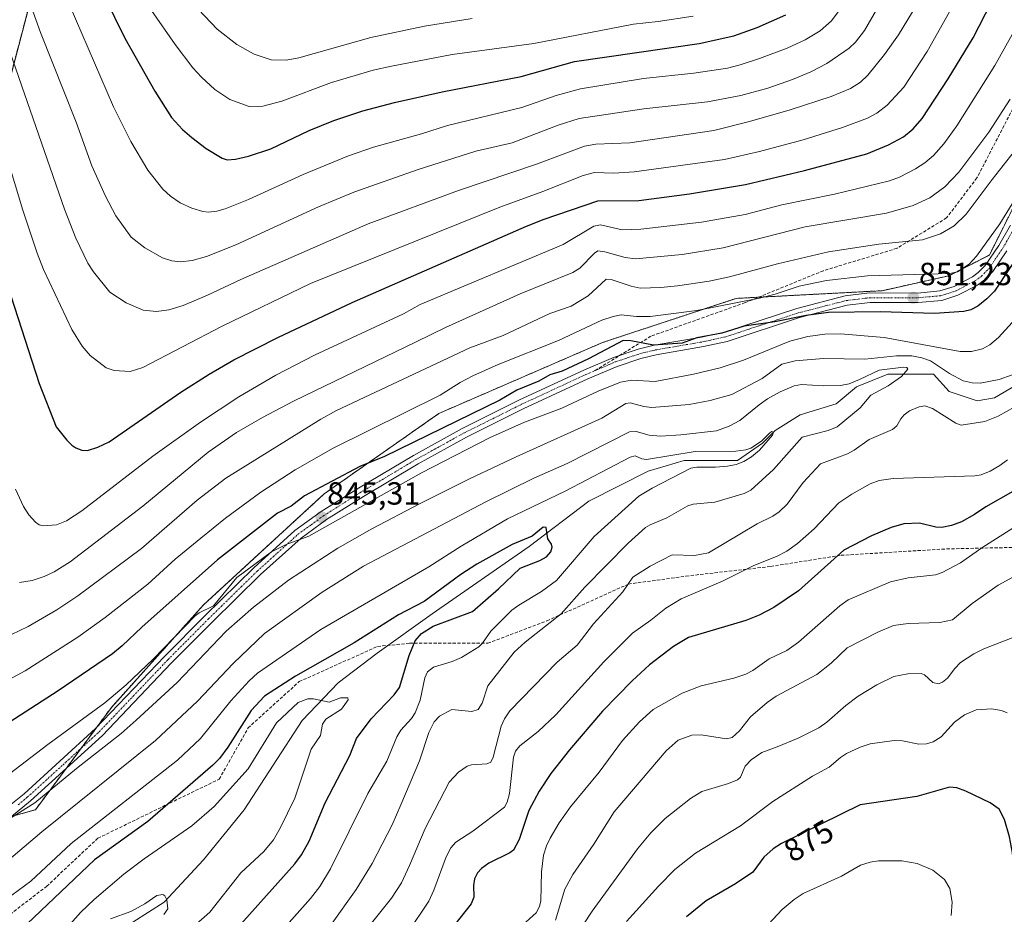
# Model space of a CAD drawing. Units: metres. Extents: x 651131 to 654580, y 4760173 to 4762562.
# Drawn here: x 651890 to 652198, y 4761237 to 4761517 of the extents above; entities that cross this region are included whole.
import ezdxf
from ezdxf.enums import TextEntityAlignment as Align

# ---------------------------------------------------------------- set-up
doc = ezdxf.new("R2010")
doc.units = ezdxf.units.M
doc.header["$MEASUREMENT"] = 0
for name, pattern in [('TRAZO_Y_PUNTO', [1, 0.5, -0.25, 0, -0.25]), ('TRAZOS', [0.75, 0.5, -0.25]), ('TRAZOSX2', [1.5, 1, -0.5])]:
    doc.linetypes.add(name, pattern=pattern)
for name, color, linetype, lineweight in [('Arbolado forestal', 92, 'TRAZOS', 0), ('Arbolado forestal CxS', 92, 'Continuous', 0), ('Carátula', 7, 'Continuous', 5), ('Corriente natural lineal', 142, 'Continuous', 13), ('Curva de nivel maestra', 36, 'Continuous', 30), ('Curva de nivel normal', 36, 'Continuous', 0), ('Pista no pavimentada', 254, 'Continuous', 13), ('Pista no pavimentada Cxs', 254, 'Continuous', 0), ('Pista pavimentada eje', 135, 'TRAZO_Y_PUNTO', 0), ('Punto de cota en terreno', 7, 'Continuous', 0), ('Rótulo de curva de nivel directora', 19, 'Continuous', 0), ('Rótulo de punto de cota en terreno', 19, 'Continuous', 0), ('Senda', 19, 'TRAZOSX2', 0)]:
    doc.layers.add(name, color=color, linetype=linetype, lineweight=lineweight)
doc.styles.add('Arial', font='txt', dxfattribs={"height": 0.2})

# ---------------------------------------------------------------- blocks, each defined once
blk = doc.blocks.new('*U154')
at = {"layer": 'Arbolado forestal CxS', "color": 92, "linetype": 'Continuous', "lineweight": 0}
for points in [[(651897.45, 4761539.48, 894.61), (651874.92, 4761453.5, 872.18)], [(651868.17, 4761262.89, 840.17), (651894.76, 4761270.17, 838.37), (651918.53, 4761302.19, 843.68), (651947.38, 4761334.26, 846.04), (651985.09, 4761368.97, 848.97), (652021, 4761394.13, 851.87), (652072.18, 4761416.29, 851.53), (652113.94, 4761430.08, 855.72), (652159.63, 4761432.49, 852.12), (652180.53, 4761437.16, 854.11), (652193.16, 4761443.65, 853.39), (652202.48, 4761462.17, 854.31), (652217.81, 4761509.97, 862.01), (652221.91, 4761540.5, 869.47)]]:
    blk.add_polyline3d(points, dxfattribs=at)
blk = doc.blocks.new('*U164')
at = {"layer": 'Curva de nivel normal', "color": 36, "linetype": 'Continuous', "lineweight": 0}
blk.add_polyline3d([(651931.02, 4761520.09, 905), (651938.52, 4761509.45, 905), (651944.03, 4761502.13, 905), (651946.67, 4761499.23, 905), (651950.9, 4761495.43, 905), (651955.62, 4761492.23, 905), (651961.59, 4761490.13, 905), (651965.92, 4761490.18, 905), (651971.82, 4761491.74, 905), (651987.43, 4761497.6, 905), (652000.46, 4761501.44, 905), (652006.14, 4761502.71, 905), (652025.09, 4761506.39, 905), (652050.68, 4761509.83, 905), (652081.84, 4761515.83, 905), (652089.56, 4761516.64, 905), (652100.47, 4761518.31, 905)], dxfattribs=at)
blk = doc.blocks.new('*U175')
at = {"layer": 'Curva de nivel normal', "color": 36, "linetype": 'Continuous', "lineweight": 0}
for points in [[(652046.13, 4761233.2, 855), (652051.42, 4761238, 855), (652052.44, 4761239.9, 855), (652052.85, 4761241.73, 855), (652053.1, 4761250.72, 855), (652053.7, 4761256.01, 855), (652054.6, 4761258.95, 855), (652055.75, 4761261.29, 855), (652058.56, 4761266.08, 855), (652062.16, 4761271.1, 855), (652071.08, 4761281.91, 855), (652078.44, 4761291.83, 855), (652083.77, 4761297.65, 855), (652087.97, 4761301.5, 855), (652097.07, 4761306.59, 855), (652103.05, 4761308.91, 855), (652113.21, 4761311.34, 855), (652116.99, 4761312.53, 855), (652119.13, 4761313.68, 855), (652124.33, 4761317.38, 855), (652129.83, 4761319.97, 855), (652133.48, 4761322.55, 855), (652146.41, 4761333.95, 855), (652149, 4761335.82, 855), (652162.2, 4761341.41, 855), (652167.82, 4761342.74, 855), (652176.32, 4761343.66, 855), (652178.44, 4761344.41, 855), (652184.19, 4761347.42, 855), (652190.79, 4761352.1, 855), (652203.16, 4761359.9, 855)], [(652200.35, 4761459.69, 855), (652196.4, 4761453.44, 855), (652189.14, 4761443.32, 855), (652186.88, 4761440.78, 855), (652183.18, 4761438.44, 855), (652180.81, 4761437.87, 855), (652155.07, 4761437.11, 855), (652142.23, 4761435.73, 855), (652133.68, 4761433.9, 855), (652126.21, 4761431.41, 855), (652121.26, 4761430.15, 855), (652101.68, 4761426.31, 855), (652087.05, 4761424.4, 855), (652082.82, 4761424.43, 855), (652077.99, 4761424.92, 855), (652075.5, 4761424.46, 855), (652071.9, 4761423.28, 855), (652058.42, 4761416.89, 855), (652039.5, 4761409.37, 855), (652031.62, 4761405.89, 855), (652027.6, 4761403.79, 855), (652021.34, 4761399.85, 855), (651987.88, 4761383.23, 855), (651976.06, 4761376.43, 855), (651965.32, 4761369.49, 855), (651954.21, 4761361.36, 855), (651946.46, 4761355.11, 855), (651938.43, 4761348.58, 855), (651929.88, 4761340.68, 855), (651916.62, 4761330.25, 855), (651908.02, 4761324.14, 855), (651891.53, 4761313.61, 855), (651881.19, 4761308.06, 855)]]:
    blk.add_polyline3d(points, dxfattribs=at)
blk = doc.blocks.new('*U193')
at = {"layer": 'Curva de nivel normal', "color": 36, "linetype": 'Continuous', "lineweight": 0}
blk.add_polyline3d([(651944.91, 4761234.33, 820), (651949.34, 4761238.14, 820), (651959, 4761250.46, 820), (651966.22, 4761257.08, 820), (651969.25, 4761260.82, 820), (651971.37, 4761264.45, 820), (651975.88, 4761273.84, 820), (651981, 4761289.13, 820), (651983.94, 4761293.36, 820), (651984.57, 4761296.97, 820), (651985.61, 4761298.56, 820), (651990.46, 4761301.64, 820), (651992.58, 4761304.6, 820), (651992.5, 4761305.22, 820), (651990.16, 4761305.2, 820), (651986.67, 4761303.86, 820), (651981.71, 4761304.85, 820), (651979.97, 4761304.9, 820), (651976.95, 4761303.77, 820), (651970.15, 4761297.41, 820), (651961.31, 4761282.94, 820), (651950.7, 4761271.15, 820), (651943.73, 4761265.14, 820), (651928.76, 4761254.79, 820), (651922.39, 4761250.03, 820), (651913.1, 4761242.13, 820), (651908.96, 4761238.18, 820), (651894.75, 4761222.23, 820)], dxfattribs=at)
blk = doc.blocks.new('*U194')
at = {"layer": 'Curva de nivel normal', "color": 36, "linetype": 'Continuous', "lineweight": 0}
blk.add_polyline3d([(651883.26, 4761482.62, 880), (651890.79, 4761457.72, 880), (651895.27, 4761444.18, 880), (651897.27, 4761439.09, 880), (651906.15, 4761420.35, 880), (651909.36, 4761415.13, 880), (651911.86, 4761412.21, 880), (651916.85, 4761408.4, 880), (651919.4, 4761407.52, 880), (651924.44, 4761407.18, 880), (651928.4, 4761408.52, 880), (651953.18, 4761421.38, 880), (651980.84, 4761434.73, 880), (652039.99, 4761458.57, 880), (652053.51, 4761463.52, 880), (652066.07, 4761468.54, 880), (652069.67, 4761469.43, 880), (652075.65, 4761469.29, 880), (652082.03, 4761469.65, 880), (652110.31, 4761473.52, 880), (652121.22, 4761475.97, 880), (652134.92, 4761479.7, 880), (652147.26, 4761483.48, 880), (652155.05, 4761486.46, 880), (652157.98, 4761488.02, 880), (652161.22, 4761490.55, 880), (652166.44, 4761496.13, 880), (652173.74, 4761507.25, 880), (652181.61, 4761521.41, 880)], dxfattribs=at)
blk = doc.blocks.new('*U196')
at = {"layer": 'Curva de nivel normal', "color": 36, "linetype": 'Continuous', "lineweight": 0}
blk.add_polyline3d([(651901.35, 4761531.37, 895), (651919.16, 4761489.98, 895), (651924.61, 4761479.1, 895), (651929.93, 4761470.17, 895), (651934.62, 4761464.26, 895), (651937.02, 4761462.08, 895), (651940.04, 4761460, 895), (651943.69, 4761458.33, 895), (651947.14, 4761457.3, 895), (651948.89, 4761457.08, 895), (651951.51, 4761457.34, 895), (651954.11, 4761458.06, 895), (651961.44, 4761461.01, 895), (651978.51, 4761468.82, 895), (651992.74, 4761474.66, 895), (652000.48, 4761477.35, 895), (652015.58, 4761481.55, 895), (652023.65, 4761484.17, 895), (652046.87, 4761489.75, 895), (652057.62, 4761493.55, 895), (652065.29, 4761495.61, 895), (652084.93, 4761498.81, 895), (652100.68, 4761500.5, 895), (652111.28, 4761502.12, 895), (652115.2, 4761503.07, 895), (652121.29, 4761505.08, 895), (652129.87, 4761508.34, 895), (652135.59, 4761510.95, 895), (652140.21, 4761513.76, 895), (652143.75, 4761516.92, 895), (652148.01, 4761522.66, 895)], dxfattribs=at)
blk = doc.blocks.new('*U198')
at = {"layer": 'Curva de nivel normal', "color": 36, "linetype": 'Continuous', "lineweight": 0}
for points in [[(651887.32, 4761324.99, 860), (651892.44, 4761327.45, 860), (651901.44, 4761332.65, 860), (651908.01, 4761337.04, 860), (651927.99, 4761351.87, 860), (651945.32, 4761366.94, 860), (651954.35, 4761373.86, 860), (651984.06, 4761392.34, 860), (651988.95, 4761395.04, 860), (652030.65, 4761414.63, 860), (652041.1, 4761418.5, 860), (652055.66, 4761425.33, 860), (652062.31, 4761427.7, 860), (652067.64, 4761430.92, 860), (652073.31, 4761436.13, 860), (652074.85, 4761436.01, 860), (652081.12, 4761433.92, 860), (652083.91, 4761433.33, 860), (652090.41, 4761433.48, 860), (652095.58, 4761434.04, 860), (652105.47, 4761435.5, 860), (652111.86, 4761436.79, 860), (652126.91, 4761440.94, 860), (652142.84, 4761444.62, 860), (652158.6, 4761447.01, 860), (652172.21, 4761448.37, 860), (652177.87, 4761450.28, 860), (652182.19, 4761452.74, 860), (652185.94, 4761456.39, 860), (652194, 4761467.31, 860), (652202.07, 4761477.5, 860)], [(652203, 4761344.22, 860), (652195.96, 4761340.38, 860), (652187.74, 4761334.65, 860), (652181.66, 4761329.62, 860), (652177.66, 4761328.78, 860), (652167.82, 4761328.46, 860), (652163.18, 4761327.82, 860), (652158.26, 4761325.75, 860), (652148.65, 4761320.77, 860), (652143.65, 4761316.07, 860), (652139.19, 4761312.46, 860), (652126.46, 4761305.66, 860), (652123.63, 4761303.75, 860), (652118.48, 4761299.26, 860), (652115, 4761294.86, 860), (652112.75, 4761292.79, 860), (652110.93, 4761292.35, 860), (652103.02, 4761293.62, 860), (652100.07, 4761293.53, 860), (652095.85, 4761291.93, 860), (652092.08, 4761288.61, 860), (652075.83, 4761269.49, 860), (652069.42, 4761259.43, 860), (652062.86, 4761249.94, 860), (652060.36, 4761245.31, 860), (652057.41, 4761235.61, 860)]]:
    blk.add_polyline3d(points, dxfattribs=at)
blk = doc.blocks.new('*U202')
at = {"layer": 'Curva de nivel normal', "color": 36, "linetype": 'Continuous', "lineweight": 0}
blk.add_polyline3d([(651882.29, 4761519.95, 885), (651903.85, 4761458.03, 885), (651907.35, 4761448.89, 885), (651911.14, 4761441.08, 885), (651912.92, 4761438.39, 885), (651918.07, 4761432.04, 885), (651923.1, 4761428.71, 885), (651928.5, 4761426.44, 885), (651932.63, 4761425.96, 885), (651936.46, 4761426.49, 885), (651940.99, 4761427.86, 885), (651948.59, 4761431.08, 885), (651958.98, 4761435.98, 885), (651998.85, 4761453.39, 885), (652027.13, 4761463.84, 885), (652051.46, 4761472.03, 885), (652066.55, 4761477.64, 885), (652070.11, 4761478.26, 885), (652080.67, 4761478.75, 885), (652107.03, 4761482.63, 885), (652118.16, 4761485.39, 885), (652130.86, 4761489.03, 885), (652143.72, 4761493.22, 885), (652149.69, 4761495.68, 885), (652152.83, 4761497.7, 885), (652155.11, 4761499.88, 885), (652160.33, 4761506.37, 885), (652164.73, 4761512.55, 885), (652170.59, 4761522.11, 885)], dxfattribs=at)
blk = doc.blocks.new('*U208')
at = {"layer": 'Curva de nivel normal', "color": 36, "linetype": 'Continuous', "lineweight": 0}
blk.add_polyline3d([(651889.76, 4761341.26, 865), (651893.76, 4761341.89, 865), (651897.45, 4761343.1, 865), (651900.66, 4761344.62, 865), (651905.67, 4761347.74, 865), (651928.36, 4761365.13, 865), (651948.83, 4761381.96, 865), (651957.69, 4761388.13, 865), (651965.78, 4761392.84, 865), (651975.46, 4761397.97, 865), (652013.83, 4761416.48, 865), (652023.04, 4761421, 865), (652046.36, 4761431.54, 865), (652062.86, 4761438.17, 865), (652065.02, 4761439.58, 865), (652069.62, 4761444.21, 865), (652070.72, 4761444.92, 865), (652072.87, 4761444.63, 865), (652079.25, 4761442.9, 865), (652082.43, 4761442.43, 865), (652097.06, 4761443.76, 865), (652109.86, 4761445.9, 865), (652135.59, 4761452.41, 865), (652161, 4761456.75, 865), (652169.38, 4761459.14, 865), (652174.58, 4761461.53, 865), (652179.24, 4761464.92, 865), (652183.63, 4761469.53, 865), (652193.02, 4761482.05, 865), (652199.66, 4761492.36, 865)], dxfattribs=at)
blk = doc.blocks.new('*U209')
at = {"layer": 'Curva de nivel normal', "color": 36, "linetype": 'Continuous', "lineweight": 0}
blk.add_polyline3d([(651945.76, 4761520.47, 910), (651951.64, 4761514.23, 910), (651957.79, 4761509.44, 910), (651963.23, 4761506.5, 910), (651968.48, 4761504.73, 910), (651973.19, 4761504.54, 910), (651977.17, 4761505.35, 910), (651999.71, 4761511.68, 910), (652016.45, 4761515.23, 910), (652031.35, 4761517.64, 910)], dxfattribs=at)
blk = doc.blocks.new('*U215')
at = {"layer": 'Curva de nivel normal', "color": 36, "linetype": 'Continuous', "lineweight": 0}
blk.add_polyline3d([(651934.97, 4761237.38, 815), (651936.14, 4761239.21, 815), (651935.83, 4761242.04, 815), (651935.24, 4761243.23, 815), (651934.61, 4761243.69, 815), (651932.79, 4761243.33, 815), (651928.98, 4761240.77, 815), (651924.63, 4761238.39, 815), (651918.25, 4761236.08, 815)], dxfattribs=at)
blk = doc.blocks.new('*U218')
at = {"layer": 'Curva de nivel normal', "color": 36, "linetype": 'Continuous', "lineweight": 0}
blk.add_polyline3d([(651888.04, 4761536.56, 890), (651896.39, 4761513.26, 890), (651907.51, 4761485.18, 890), (651912.45, 4761471.52, 890), (651916.73, 4761462.05, 890), (651919.93, 4761455.93, 890), (651924.74, 4761449.18, 890), (651929, 4761445.91, 890), (651934.5, 4761442.75, 890), (651937.42, 4761441.78, 890), (651940.18, 4761441.55, 890), (651943.8, 4761441.93, 890), (651948.26, 4761443.18, 890), (651957.41, 4761446.86, 890), (651983.29, 4761458.71, 890), (651994.36, 4761463.28, 890), (652014.48, 4761470.37, 890), (652032.58, 4761476.12, 890), (652043.93, 4761478.75, 890), (652058.32, 4761484.26, 890), (652064.86, 4761486.31, 890), (652085.13, 4761489.41, 890), (652104.98, 4761491.53, 890), (652115.45, 4761493.49, 890), (652123.83, 4761495.86, 890), (652131.55, 4761498.49, 890), (652137.29, 4761500.88, 890), (652142.36, 4761503.54, 890), (652149.33, 4761508.31, 890), (652151.29, 4761510.23, 890), (652154.08, 4761513.89, 890), (652158.32, 4761521.03, 890)], dxfattribs=at)
blk = doc.blocks.new('*U237')
at = {"layer": 'Curva de nivel normal', "color": 36, "linetype": 'Continuous', "lineweight": 0}
blk.add_polyline3d([(651888.49, 4761370.47, 870), (651891.04, 4761365.04, 870), (651892.74, 4761362.4, 870), (651894.78, 4761360.1, 870), (651895.97, 4761359.28, 870), (651897.14, 4761358.92, 870), (651901.35, 4761359.28, 870), (651904.45, 4761360.53, 870), (651909.31, 4761363.67, 870), (651931.49, 4761380.77, 870), (651946.41, 4761391.43, 870), (651958.41, 4761399.32, 870), (651969.97, 4761406.12, 870), (651982.05, 4761412.35, 870), (652009.88, 4761425.28, 870), (652015.14, 4761428.13, 870), (652059.81, 4761446.9, 870), (652069.47, 4761452.62, 870), (652071.5, 4761453.04, 870), (652078.29, 4761451.57, 870), (652084.15, 4761451.74, 870), (652103.12, 4761453.89, 870), (652116.78, 4761456.34, 870), (652128.21, 4761459.39, 870), (652144.68, 4761462.64, 870), (652161.96, 4761466.83, 870), (652165.11, 4761468.04, 870), (652170.09, 4761470.6, 870), (652172.97, 4761472.47, 870), (652175.71, 4761474.81, 870), (652178.91, 4761478.43, 870), (652182.95, 4761484, 870), (652194.91, 4761502.91, 870), (652201.73, 4761515.18, 870)], dxfattribs=at)
blk = doc.blocks.new('*U241')
at = {"layer": 'Curva de nivel maestra', "color": 36, "linetype": 'Continuous', "lineweight": 30}
blk.add_polyline3d([(651906.46, 4761544.64, 900), (651922.74, 4761511.5, 900), (651932.09, 4761494.84, 900), (651937.38, 4761486.7, 900), (651940.81, 4761482.94, 900), (651943.67, 4761480.42, 900), (651948.22, 4761476.95, 900), (651953.14, 4761473.94, 900), (651954.79, 4761473.4, 900), (651957.32, 4761473.57, 900), (651961.44, 4761474.53, 900), (651968.38, 4761476.88, 900), (651980.41, 4761482.58, 900), (651988.09, 4761485.68, 900), (651997.19, 4761488.71, 900), (652007.07, 4761491.34, 900), (652021.97, 4761494.68, 900), (652046.76, 4761499.52, 900), (652063.37, 4761504.14, 900), (652102.39, 4761509.84, 900), (652113.2, 4761512.2, 900), (652120.56, 4761514.76, 900), (652129.5, 4761518.8, 900)], dxfattribs=at)
blk = doc.blocks.new('*U254')
at = {"layer": 'Curva de nivel maestra', "color": 36, "linetype": 'Continuous', "lineweight": 30}
blk.add_polyline3d([(652200.55, 4761369.72, 850), (652192.02, 4761364.95, 850), (652188.49, 4761362.49, 850), (652184.44, 4761360.21, 850), (652181.33, 4761359.02, 850), (652178.28, 4761358.4, 850), (652176.38, 4761358.51, 850), (652171.34, 4761359.77, 850), (652166.44, 4761359.62, 850), (652162.5, 4761358.46, 850), (652156.26, 4761355.88, 850), (652147.69, 4761351.32, 850), (652133.5, 4761338.67, 850), (652125.74, 4761333.45, 850), (652121.15, 4761331.03, 850), (652116.94, 4761329.38, 850), (652099.04, 4761324, 850), (652094.33, 4761321.21, 850), (652086.88, 4761315.52, 850), (652081.44, 4761310.52, 850), (652072.11, 4761300.99, 850), (652061.85, 4761288.91, 850), (652056.01, 4761281.51, 850), (652052.31, 4761275.95, 850), (652049.06, 4761269.98, 850), (652046.13, 4761260.87, 850), (652044.34, 4761257.58, 850), (652043.21, 4761256.67, 850), (652036.6, 4761253.51, 850), (652034.34, 4761251.86, 850), (652033.08, 4761250.41, 850), (652032.14, 4761248.6, 850), (652031.8, 4761246.45, 850), (652031.94, 4761242.86, 850), (652031.12, 4761240.78, 850), (652013.32, 4761218.39, 850)], dxfattribs=at)
blk = doc.blocks.new('*U259')
at = {"layer": 'Curva de nivel maestra', "color": 36, "linetype": 'Continuous', "lineweight": 30}
blk.add_polyline3d([(651887.07, 4761430.93, 875), (651895.95, 4761403.52, 875), (651901.23, 4761389.89, 875), (651904.55, 4761385.7, 875), (651906.11, 4761384.15, 875), (651907.41, 4761383.35, 875), (651909.33, 4761382.65, 875), (651911.08, 4761382.56, 875), (651914.33, 4761383.6, 875), (651917.87, 4761385.2, 875), (651940.2, 4761400.74, 875), (651949.07, 4761406.4, 875), (651956.86, 4761410.92, 875), (651970.56, 4761417.9, 875), (651993.86, 4761428.78, 875), (652048.36, 4761452.67, 875), (652053.95, 4761454.86, 875), (652070.71, 4761460.61, 875), (652083.52, 4761460.68, 875), (652099.36, 4761462.79, 875), (652116.84, 4761465.67, 875), (652135.39, 4761470.11, 875), (652154.79, 4761475.31, 875), (652161.61, 4761478.05, 875), (652166.33, 4761480.62, 875), (652169.36, 4761483.12, 875), (652172.12, 4761486.3, 875), (652180.33, 4761498.79, 875), (652188.11, 4761511.55, 875), (652197.72, 4761530.37, 875)], dxfattribs=at)
blk = doc.blocks.new('5PATER')
at = {"layer": 'Carátula', "linetype": 'Continuous', "lineweight": 5}
h = blk.add_hatch(color=250, dxfattribs=at)
edge = h.paths.add_edge_path()
edge.add_ellipse((0, 0.01), major_axis=(-1.33, -1.34), ratio=0.999422, start_angle=0, end_angle=360)
blk = doc.blocks.new('*U260')
at = {"layer": 'Pista no pavimentada Cxs', "color": 254, "linetype": 'Continuous', "lineweight": 0}
for points in [[(651885.5101, 4761270.5401, 840.8631), (651891.2501, 4761275.2101, 841.1137), (651913.6001, 4761295.5701, 842.4854), (651935.1301, 4761318.1301, 844.1088), (651947.7801, 4761330.8701, 844.457), (651963.1001, 4761345.8801, 845.1171), (651975.9501, 4761357.4801, 845.6261), (651984.1301, 4761363.4201, 846.326), (651995.7901, 4761370.7401, 846.8262), (652013.0001, 4761380.9901, 847.407), (652028.2601, 4761389.3801, 847.6937), (652046.2101, 4761398.3201, 847.9652), (652066.3501, 4761407.6701, 848.5316), (652075.6301, 4761411.6001, 848.8429), (652083.3201, 4761414.2201, 849.4077), (652088.3101, 4761415.4201, 850.1677), (652103.1301, 4761417.9501, 850.0664), (652110.3201, 4761419.5401, 850.3445), (652132.9001, 4761426.9601, 850.4471), (652148.0901, 4761430.8801, 851.4805), (652155.6901, 4761431.7801, 851.7379), (652170.7801, 4761431.7701, 851.8984), (652177.7201, 4761432.4201, 852.0482), (652182.1901, 4761433.8301, 851.8982), (652187.8801, 4761436.8101, 852.9332), (652189.7001, 4761438.1301, 852.6498), (652191.9001, 4761440.4201, 852.623), (652196.1001, 4761446.6001, 852.3913), (652199.8101, 4761453.0001, 852.951)], [(652198.6401, 4761445.0001, 851.2579), (652194.2401, 4761438.5201, 851.4115), (652191.6801, 4761435.8501, 851.6241), (652189.4601, 4761434.2501, 851.749), (652183.3501, 4761431.0501, 851.4534), (652178.3201, 4761429.4601, 851.4866), (652170.9201, 4761428.7701, 851.2463), (652155.8701, 4761428.7801, 850.8507), (652148.6501, 4761427.9201, 850.2873), (652133.7401, 4761424.0801, 849.3091), (652111.1301, 4761416.6301, 849.0683), (652103.7101, 4761415.0101, 849.3726), (652088.9101, 4761412.4801, 848.7568), (652084.1701, 4761411.3401, 848.1738), (652076.6901, 4761408.8001, 848.0931), (652067.5701, 4761404.9301, 847.595), (652047.5101, 4761395.6201, 846.7903), (652029.6601, 4761386.7301, 846.397), (652014.5001, 4761378.3801, 846.1455), (651997.3501, 4761368.1801, 845.4097), (651985.8101, 4761360.9401, 845.4083), (651977.8501, 4761355.1301, 844.7955), (651965.1601, 4761343.7001, 844.0817), (651949.9001, 4761328.7501, 843.1242), (651937.2701, 4761316.0301, 842.9553), (651915.7001, 4761293.4301, 841.7327), (651893.1901, 4761272.9301, 840.0936), (651887.2901, 4761268.1201, 840.0679)]]:
    blk.add_polyline3d(points, dxfattribs=at)

msp = doc.modelspace()

# ---------------------------------------------------------------- linework, layer by layer
at = {"layer": 'Arbolado forestal', "color": 92, "linetype": 'TRAZOS', "lineweight": 0}
for points in [[(651897.45, 4761539.48, 894.61), (651874.92, 4761453.5, 872.18)], [(651897.45, 4761539.48, 894.61), (651874.92, 4761453.5, 872.18)], [(651887.3, 4761268.13, 840.07), (651894.76, 4761270.17, 838.38), (651904.36, 4761283.11, 840.51), (651909.01, 4761289.36, 841.53), (651913.68, 4761295.65, 842.49), (651918.53, 4761302.19, 843.68), (651947.38, 4761334.26, 846.04), (651985.09, 4761368.97, 848.97), (652021, 4761394.13, 851.87), (652072.18, 4761416.29, 851.53), (652113.94, 4761430.08, 855.72), (652120.94, 4761430.45, 854.97), (652159.63, 4761432.49, 852.12), (652180.53, 4761437.16, 854.12), (652193.16, 4761443.65, 853.39), (652202.47, 4761462.17, 854.31), (652217.81, 4761509.97, 862.01), (652221.65, 4761538.54, 868.86)], [(651887.3, 4761268.13, 840.07), (651894.76, 4761270.17, 838.38), (651904.36, 4761283.11, 840.51), (651909.01, 4761289.36, 841.53), (651913.68, 4761295.65, 842.49), (651918.53, 4761302.19, 843.68), (651947.38, 4761334.26, 846.04), (651985.09, 4761368.97, 848.97), (652021, 4761394.13, 851.87), (652072.18, 4761416.29, 851.53), (652113.94, 4761430.08, 855.72), (652120.94, 4761430.45, 854.97), (652159.63, 4761432.49, 852.12), (652180.53, 4761437.16, 854.12), (652193.16, 4761443.65, 853.39), (652202.47, 4761462.17, 854.31), (652217.81, 4761509.97, 862.01), (652221.65, 4761538.54, 868.86)]]:
    msp.add_polyline3d(points, dxfattribs=at)
at = {"layer": 'Arbolado forestal CxS', "color": 92, "linetype": 'Continuous', "lineweight": 0}
for points in [[(652221.91, 4761540.5, 869.47), (652217.81, 4761509.97, 862.01), (652202.47, 4761462.17, 854.31), (652193.16, 4761443.65, 853.39), (652180.53, 4761437.16, 854.11), (652159.63, 4761432.49, 852.12), (652113.94, 4761430.08, 855.72), (652072.18, 4761416.29, 851.53), (652021, 4761394.13, 851.87), (651985.09, 4761368.97, 848.97), (651947.38, 4761334.26, 846.04), (651918.53, 4761302.19, 843.68), (651894.76, 4761270.17, 838.37), (651868.17, 4761262.89, 840.17)], [(651874.92, 4761453.5, 872.18), (651897.45, 4761539.48, 894.61)]]:
    msp.add_polyline3d(points, dxfattribs=at)
at = {"layer": 'Corriente natural lineal', "color": 142, "linetype": 'Continuous', "lineweight": 13}
msp.add_polyline3d([(652203.09, 4761403.94, 838.02), (652194.76, 4761399.04, 837.25), (652189.37, 4761398.06, 836.94), (652180.55, 4761401, 837.13), (652175.65, 4761406.39, 837.34), (652161.44, 4761406.39, 834.78), (652151.64, 4761402.47, 833.71), (652145.27, 4761397.08, 832.54), (652134, 4761393.65, 831.49), (652126.16, 4761388.75, 830.07), (652122.24, 4761384.83, 830.18), (652114.4, 4761379.44, 829.47), (652097.74, 4761379.44, 828.94), (652086.47, 4761376.01, 828.39), (652067.85, 4761366.7, 826.25), (652049.23, 4761352.49, 824.33), (652018.85, 4761331.42, 823.42), (652001.7, 4761319.17, 821.09), (651989.45, 4761309.86, 820.62), (651978.18, 4761298.1, 819.34), (651960.05, 4761270.17, 817.25), (651947.31, 4761254.49, 816.01), (651935.06, 4761241.26, 814.97), (651920.36, 4761231.94, 812.02)], dxfattribs=at)
at = {"layer": 'Curva de nivel maestra', "color": 36, "linetype": 'Continuous', "lineweight": 30}
for points in [[(652209.9, 4761455.13, 850), (652194.76, 4761432.39, 850), (652192.42, 4761429.91, 850), (652189.56, 4761427.65, 850), (652187.41, 4761426.52, 850), (652185.17, 4761425.95, 850), (652175.97, 4761425.35, 850), (652159.03, 4761425.88, 850), (652142.88, 4761425.7, 850), (652135.87, 4761424.74, 850), (652126.05, 4761422.73, 850), (652116.48, 4761421.42, 850), (652109.45, 4761419.22, 850), (652101.63, 4761417.73, 850), (652097.09, 4761416.11, 850), (652088.15, 4761415.44, 850), (652081.02, 4761416.8, 850), (652078.59, 4761416.92, 850), (652067.81, 4761411.22, 850), (652059.5, 4761407.38, 850), (652055.68, 4761406.14, 850), (652052.2, 4761404.23, 850), (652045.39, 4761401.34, 850), (652040.03, 4761398.29, 850), (652003.93, 4761380.68, 850), (651996.2, 4761377.53, 850), (651978.98, 4761368.37, 850), (651974.73, 4761365.1, 850), (651970.45, 4761362.89, 850), (651951.73, 4761348.33, 850), (651928.09, 4761327.27, 850), (651921.93, 4761321.43, 850), (651918.83, 4761318.97, 850), (651901.87, 4761307.36, 850), (651872.93, 4761288.75, 850)], [(651949.31, 4761223.6, 825), (651975.86, 4761253.3, 825), (651978.04, 4761256.09, 825), (651980.4, 4761260.32, 825), (651985.41, 4761272.37, 825), (651993.12, 4761287.12, 825), (651995.21, 4761292.42, 825), (651999.8, 4761298.63, 825), (652006.98, 4761306.14, 825), (652008.66, 4761308.44, 825), (652011.71, 4761318.43, 825), (652013.52, 4761322.97, 825), (652015.52, 4761325.3, 825), (652019.15, 4761327.61, 825), (652031.47, 4761332.2, 825), (652039.63, 4761339.24, 825), (652046.38, 4761345.68, 825), (652052.56, 4761348.08, 825), (652054.63, 4761349.29, 825), (652056.02, 4761350.8, 825), (652056.44, 4761352.31, 825), (652056.23, 4761353.25, 825), (652055.01, 4761354.87, 825), (652054.51, 4761358.41, 825), (652053.62, 4761358.52, 825), (652050.1, 4761355.71, 825), (652043.87, 4761353.12, 825), (652032.83, 4761347.01, 825), (652027.82, 4761343.76, 825), (652016.35, 4761335.29, 825), (652008.37, 4761331.11, 825), (651994.51, 4761322.41, 825), (651976.1, 4761311.99, 825), (651966.46, 4761305.72, 825), (651962.23, 4761301.26, 825), (651954.96, 4761289.8, 825), (651952.34, 4761286.25, 825), (651950.23, 4761284.09, 825), (651929.9, 4761266.52, 825), (651913.28, 4761254.55, 825), (651890.13, 4761232.48, 825)], [(652200.68, 4761234.18, 875), (652200.94, 4761251.39, 875), (652200.42, 4761256.71, 875), (652199.51, 4761261.7, 875), (652197.95, 4761267.1, 875), (652196.25, 4761270.38, 875), (652193.47, 4761272.38, 875), (652185.76, 4761276.02, 875), (652182.97, 4761277.05, 875), (652180.68, 4761277.2, 875), (652170.49, 4761274.32, 875), (652152.76, 4761271.75, 875), (652128.14, 4761259.6, 875), (652125.5, 4761258, 875), (652122.59, 4761255.35, 875), (652119.2, 4761250.66, 875), (652113.72, 4761247.07, 875), (652104.59, 4761241.71, 875), (652098.42, 4761236.65, 875)]]:
    msp.add_polyline3d(points, dxfattribs=at)
at = {"layer": 'Curva de nivel normal', "color": 36, "linetype": 'Continuous', "lineweight": 0}
for points in [[(651884.83, 4761280.05, 845), (651898.67, 4761290.63, 845), (651916.49, 4761303.64, 845), (651923.13, 4761309.2, 845), (651931.58, 4761317.29, 845), (651944.78, 4761330.86, 845), (651945.98, 4761331.75, 845), (651950.51, 4761333.93, 845), (651957.77, 4761342.84, 845), (651968.66, 4761350.82, 845), (651973.2, 4761353.14, 845), (651980.33, 4761355.75, 845), (652015.49, 4761375.55, 845), (652036.85, 4761386.44, 845), (652047.78, 4761391.38, 845), (652059.39, 4761395.72, 845), (652070.84, 4761401.11, 845), (652077.76, 4761403.93, 845), (652081.21, 4761404.5, 845), (652088.59, 4761404.14, 845), (652100.59, 4761406.34, 845), (652109, 4761408.33, 845), (652116.24, 4761410.81, 845), (652130.8, 4761416.75, 845), (652136.35, 4761418.2, 845), (652141.75, 4761418.89, 845), (652146.65, 4761418.96, 845), (652160.29, 4761417.84, 845), (652184.06, 4761413.47, 845), (652187.63, 4761413.46, 845), (652191.04, 4761414.34, 845), (652193.33, 4761415.56, 845), (652196.05, 4761417.84, 845), (652203.5, 4761426.08, 845)], [(652200.29, 4761406.22, 840), (652196.23, 4761404.67, 840), (652190.28, 4761403.6, 840), (652187.78, 4761403.65, 840), (652185.02, 4761404.27, 840), (652180.65, 4761406.62, 840), (652174.74, 4761410.53, 840), (652172.03, 4761411.53, 840), (652168.93, 4761412.12, 840), (652164.11, 4761412.17, 840), (652154.22, 4761411.04, 840), (652141.26, 4761411.28, 840), (652132.45, 4761410.53, 840), (652128.21, 4761409.56, 840), (652122.09, 4761405.08, 840), (652112.56, 4761400.02, 840), (652105.87, 4761398.15, 840), (652099.24, 4761396.89, 840), (652087.58, 4761395.92, 840), (652085.06, 4761396.24, 840), (652080.78, 4761397.42, 840), (652079.5, 4761397.26, 840), (652071.97, 4761392.63, 840), (652045.13, 4761380.56, 840), (652030.52, 4761373.68, 840), (652015.16, 4761365.97, 840), (651999.99, 4761358.03, 840), (651989.31, 4761351.96, 840), (651973.92, 4761341.98, 840), (651963.02, 4761333.54, 840), (651954.41, 4761326.06, 840), (651939.07, 4761309.94, 840), (651926.32, 4761298.15, 840), (651921.54, 4761294.03, 840), (651907.66, 4761283.11, 840), (651894.53, 4761272.32, 840), (651884.96, 4761266.27, 840)], [(651884.4, 4761252.77, 835), (651896.74, 4761263.25, 835), (651932.32, 4761291.88, 835), (651945.5, 4761304.17, 835), (651956.57, 4761315.87, 835), (651966.43, 4761325.25, 835), (651984.51, 4761338.23, 835), (651997.37, 4761346.3, 835), (652035.66, 4761366.49, 835), (652050.65, 4761373.86, 835), (652061.15, 4761378.43, 835), (652080.6, 4761388.35, 835), (652082.73, 4761388.46, 835), (652086.78, 4761387.34, 835), (652090.31, 4761387.05, 835), (652096.67, 4761387.41, 835), (652107.85, 4761388.71, 835), (652111.73, 4761390.14, 835), (652115.16, 4761391.85, 835), (652121.15, 4761396.83, 835), (652123.79, 4761398.64, 835), (652127.77, 4761400.83, 835), (652132.12, 4761402.69, 835), (652134.35, 4761403.11, 835), (652141.24, 4761402.73, 835), (652146.56, 4761402.85, 835), (652149.32, 4761403.39, 835), (652152.51, 4761404.76, 835), (652158.74, 4761407.66, 835), (652166.27, 4761408.54, 835), (652167.4, 4761408.45, 835), (652167.66, 4761407.93, 835), (652165.67, 4761405.7, 835), (652161.51, 4761402.7, 835), (652156.07, 4761399.8, 835), (652152.79, 4761395.9, 835), (652145.56, 4761389.94, 835), (652142.7, 4761388.73, 835), (652134.62, 4761386.65, 835), (652125.66, 4761376.62, 835), (652118.54, 4761370.09, 835), (652116.51, 4761369.06, 835), (652107.3, 4761366.36, 835), (652100.52, 4761365.72, 835), (652098.85, 4761365.2, 835), (652092.23, 4761361.42, 835), (652087.02, 4761359.28, 835), (652085.63, 4761358.41, 835), (652080.22, 4761353.59, 835), (652066.59, 4761339.76, 835), (652059.17, 4761331.4, 835), (652047.96, 4761322.56, 835), (652044.57, 4761319.5, 835), (652036.31, 4761308.93, 835), (652034.51, 4761303.47, 835), (652033.21, 4761301.57, 835), (652031.25, 4761300.92, 835), (652025.01, 4761301.52, 835), (652021.13, 4761299.47, 835), (652019.54, 4761297.67, 835), (652017.82, 4761294.35, 835), (652014.86, 4761285.48, 835), (652009.1, 4761271.71, 835), (652006.36, 4761265.43, 835), (652000.08, 4761253.41, 835), (651995.11, 4761245.28, 835), (651987.11, 4761233.97, 835)], [(651992.38, 4761225.31, 840), (652006.18, 4761242.54, 840), (652009.27, 4761247.35, 840), (652011.76, 4761252.7, 840), (652016.63, 4761264.35, 840), (652024.15, 4761278.82, 840), (652027.1, 4761281.91, 840), (652029.83, 4761283.8, 840), (652031.17, 4761284.26, 840), (652035.93, 4761284.5, 840), (652037.21, 4761285.1, 840), (652037.91, 4761286.59, 840), (652040.49, 4761296.31, 840), (652041.52, 4761298.61, 840), (652043.13, 4761301.12, 840), (652057.94, 4761316.38, 840), (652064.22, 4761321.69, 840), (652069.36, 4761328.37, 840), (652078.55, 4761338.33, 840), (652081.69, 4761342.95, 840), (652087.09, 4761346.35, 840), (652093.97, 4761349.88, 840), (652100.96, 4761349.64, 840), (652105.33, 4761350.5, 840), (652120.54, 4761359.6, 840), (652125.41, 4761361.96, 840), (652127.38, 4761363.32, 840), (652129.94, 4761365.71, 840), (652134.9, 4761372.51, 840), (652140.37, 4761378.33, 840), (652148.81, 4761381.48, 840), (652150.88, 4761382.6, 840), (652155.54, 4761385.92, 840), (652162.87, 4761389.13, 840), (652164.26, 4761390.23, 840), (652165.45, 4761392.4, 840), (652166.47, 4761393.67, 840), (652168.19, 4761394.94, 840), (652171.21, 4761396.17, 840), (652172.96, 4761396.5, 840), (652175.38, 4761395.68, 840), (652182.72, 4761391.08, 840), (652184.36, 4761390.44, 840), (652191.78, 4761391.62, 840), (652195.93, 4761393.26, 840), (652203.73, 4761397.61, 840)], [(651971.65, 4761232.09, 830), (651980.82, 4761242.43, 830), (651983.72, 4761246.19, 830), (651987.05, 4761251.73, 830), (651998.75, 4761275.24, 830), (652004.66, 4761285.4, 830), (652007.8, 4761292.98, 830), (652009.09, 4761295.02, 830), (652012.36, 4761298.71, 830), (652013.5, 4761300.47, 830), (652015.12, 4761304.49, 830), (652016.58, 4761311.42, 830), (652017.41, 4761313.26, 830), (652019.33, 4761314.74, 830), (652025.08, 4761316.51, 830), (652028, 4761317.79, 830), (652033.44, 4761321.09, 830), (652034.66, 4761322.24, 830), (652037.26, 4761326.05, 830), (652043.77, 4761332.57, 830), (652045.96, 4761334.2, 830), (652053.03, 4761338.46, 830), (652057.8, 4761341.9, 830), (652069.51, 4761355.67, 830), (652083.51, 4761368.2, 830), (652087.72, 4761370.76, 830), (652099.76, 4761377.02, 830), (652101.61, 4761377.36, 830), (652107.46, 4761377.31, 830), (652111.29, 4761377.63, 830), (652113.94, 4761378.18, 830), (652116.38, 4761379.1, 830), (652118.8, 4761380.52, 830), (652121.28, 4761382.61, 830), (652125.35, 4761387.35, 830), (652125.69, 4761388.27, 830), (652125.13, 4761388.41, 830), (652124.46, 4761388.09, 830), (652121.85, 4761385.4, 830), (652118.59, 4761383.26, 830), (652116.94, 4761382.7, 830), (652113.81, 4761382.36, 830), (652101.13, 4761382.2, 830), (652085.92, 4761379.7, 830), (652084.44, 4761379.95, 830), (652082.37, 4761380.89, 830), (652080.8, 4761380.48, 830), (652060.49, 4761369.76, 830), (652042.41, 4761361.13, 830), (652027.96, 4761352.62, 830), (652017.83, 4761346.13, 830), (651984.03, 4761326.51, 830), (651964.28, 4761312.88, 830), (651961.65, 4761310.45, 830), (651955.94, 4761304.24, 830), (651946.4, 4761292.43, 830), (651939.24, 4761285.73, 830), (651905.92, 4761259.59, 830), (651893.33, 4761247.85, 830), (651885.43, 4761241.99, 830)], [(652198.88, 4761379.61, 845), (652196.44, 4761377.78, 845), (652193.4, 4761376.11, 845), (652190.63, 4761374.96, 845), (652188.62, 4761374.62, 845), (652163.11, 4761373.72, 845), (652158.74, 4761373.19, 845), (652155.87, 4761372.12, 845), (652150.12, 4761368.84, 845), (652146.09, 4761366.12, 845), (652138.4, 4761358.03, 845), (652133.17, 4761353.48, 845), (652129.84, 4761351.06, 845), (652126.53, 4761349.37, 845), (652119.51, 4761346.54, 845), (652109.91, 4761341.78, 845), (652096.75, 4761336.14, 845), (652091.98, 4761333.27, 845), (652087.31, 4761329.44, 845), (652081.56, 4761325.35, 845), (652072.56, 4761316.45, 845), (652057.56, 4761299.9, 845), (652052.01, 4761294.67, 845), (652046.3, 4761290.21, 845), (652044.95, 4761288.53, 845), (652044.27, 4761286.58, 845), (652043.02, 4761275.28, 845), (652042.34, 4761272.54, 845), (652041.48, 4761270.96, 845), (652031.57, 4761263.52, 845), (652026.3, 4761260.06, 845), (652024.67, 4761258.24, 845), (652023.29, 4761255.48, 845), (652019.44, 4761245.04, 845), (652017.82, 4761241.57, 845), (652011.24, 4761231.76, 845)], [(652063.06, 4761229.64, 865), (652068.89, 4761238.48, 865), (652083.06, 4761257.93, 865), (652087.27, 4761262.98, 865), (652091.72, 4761267.49, 865), (652099.69, 4761273.74, 865), (652103.25, 4761275.85, 865), (652111.56, 4761278.41, 865), (652114.39, 4761279.57, 865), (652115.29, 4761280.36, 865), (652116.82, 4761283.81, 865), (652118.63, 4761285.83, 865), (652122, 4761288.04, 865), (652126.77, 4761289.87, 865), (652133.41, 4761292.6, 865), (652139.78, 4761295.76, 865), (652142.37, 4761297.54, 865), (652148.28, 4761302.8, 865), (652152.16, 4761305.74, 865), (652157.96, 4761309.26, 865), (652163.32, 4761311.9, 865), (652167.69, 4761312.72, 865), (652171.79, 4761312.84, 865), (652172.84, 4761312.38, 865), (652175.49, 4761309.95, 865), (652177.21, 4761309.56, 865), (652178.52, 4761310.13, 865), (652180.12, 4761311.38, 865), (652182.35, 4761314.37, 865), (652184.16, 4761316.19, 865), (652188.28, 4761318.99, 865), (652191.41, 4761320.53, 865), (652204.01, 4761325.43, 865)], [(652079.7, 4761235.26, 870), (652089.67, 4761246.28, 870), (652094.83, 4761251.52, 870), (652101.26, 4761256.65, 870), (652115.37, 4761265.15, 870), (652125.47, 4761272.8, 870), (652137.83, 4761280.67, 870), (652143.06, 4761283.51, 870), (652146.61, 4761286.54, 870), (652148.5, 4761287.73, 870), (652152.71, 4761289.72, 870), (652155.86, 4761290.79, 870), (652163.43, 4761291.79, 870), (652166.04, 4761291.69, 870), (652171.07, 4761290.67, 870), (652173.48, 4761290.82, 870), (652175.58, 4761291.41, 870), (652178.09, 4761292.94, 870), (652182.3, 4761297.52, 870), (652185.39, 4761299.88, 870), (652189.01, 4761301.4, 870), (652193.81, 4761301.79, 870), (652196.96, 4761301.24, 870), (652198.77, 4761300.47, 870)], [(652181.24, 4761237.08, 880), (652181.57, 4761241.27, 880), (652180.82, 4761245.51, 880), (652179.11, 4761248.35, 880), (652175.52, 4761251.26, 880), (652170.63, 4761253.42, 880), (652165.76, 4761254.21, 880), (652158.53, 4761254.17, 880), (652155.88, 4761253.78, 880), (652152.9, 4761252.85, 880), (652146.9, 4761249.44, 880), (652134.9, 4761243.96, 880), (652132.15, 4761242.15, 880), (652128.39, 4761238.95, 880), (652121.16, 4761231.33, 880)]]:
    msp.add_polyline3d(points, dxfattribs=at)
at = {"layer": 'Pista no pavimentada', "color": 254, "linetype": 'Continuous', "lineweight": 13}
for points in [[(651885.51, 4761270.54, 840.86), (651891.25, 4761275.21, 841.11), (651913.6, 4761295.57, 842.49), (651935.13, 4761318.13, 844.11), (651947.78, 4761330.87, 844.46), (651963.1, 4761345.88, 845.12), (651975.95, 4761357.48, 845.63), (651984.13, 4761363.42, 846.33), (651995.79, 4761370.74, 846.83), (652013, 4761380.99, 847.41), (652028.26, 4761389.38, 847.69), (652046.21, 4761398.32, 847.97), (652066.35, 4761407.67, 848.53), (652075.63, 4761411.6, 848.84), (652083.32, 4761414.22, 849.41), (652088.31, 4761415.42, 850.17), (652103.13, 4761417.95, 850.07), (652110.32, 4761419.54, 850.34), (652132.9, 4761426.96, 850.45), (652148.09, 4761430.88, 851.48), (652155.69, 4761431.78, 851.74), (652170.78, 4761431.77, 851.9), (652177.72, 4761432.42, 852.05), (652182.19, 4761433.83, 851.9), (652187.88, 4761436.81, 852.93), (652189.7, 4761438.13, 852.65), (652191.9, 4761440.42, 852.62), (652196.1, 4761446.6, 852.39), (652199.81, 4761453, 852.95)], [(652198.64, 4761445, 851.26), (652194.24, 4761438.52, 851.41), (652191.68, 4761435.85, 851.62), (652189.46, 4761434.25, 851.75), (652183.35, 4761431.05, 851.45), (652178.32, 4761429.46, 851.49), (652170.92, 4761428.77, 851.25), (652155.87, 4761428.78, 850.85), (652148.65, 4761427.92, 850.29), (652133.74, 4761424.08, 849.31), (652111.13, 4761416.63, 849.07), (652103.71, 4761415.01, 849.37), (652088.91, 4761412.48, 848.76), (652084.17, 4761411.34, 848.17), (652076.69, 4761408.8, 848.09), (652067.57, 4761404.93, 847.6), (652047.51, 4761395.62, 846.79), (652029.66, 4761386.73, 846.4), (652014.5, 4761378.38, 846.15), (651997.35, 4761368.18, 845.41), (651985.81, 4761360.94, 845.41), (651977.85, 4761355.13, 844.8), (651965.16, 4761343.7, 844.08), (651949.9, 4761328.75, 843.12), (651937.27, 4761316.03, 842.96), (651915.7, 4761293.43, 841.73), (651893.19, 4761272.93, 840.09), (651887.29, 4761268.12, 840.07)]]:
    msp.add_polyline3d(points, dxfattribs=at)
at = {"layer": 'Pista pavimentada eje', "color": 135, "linetype": 'TRAZO_Y_PUNTO', "lineweight": 0}
for points in [[(652069.89, 4761407.54, 848.3), (652076.16, 4761410.2, 848.47), (652079.9, 4761411.47, 848.33), (652083.75, 4761412.78, 848.82), (652088.61, 4761413.95, 849.47), (652103.42, 4761416.48, 849.72), (652107.02, 4761417.28, 849.73), (652110.73, 4761418.09, 849.6), (652122.03, 4761421.81, 849.9), (652133.32, 4761425.52, 849.9), (652140.78, 4761427.44, 850.22), (652148.37, 4761429.4, 850.91), (652152.17, 4761429.85, 851.15), (652155.78, 4761430.28, 851.29), (652170.85, 4761430.27, 851.57), (652178.02, 4761430.94, 851.75), (652182.77, 4761432.44, 851.59), (652188.67, 4761435.53, 852.25), (652189.58, 4761436.19, 852.22), (652190.69, 4761436.99, 852.04), (652193.07, 4761439.47, 851.95), (652197.37, 4761445.8, 851.82), (652201.14, 4761452.3, 852.1)], [(651889.35, 4761271.74, 840.44), (651892.22, 4761274.07, 840.73), (651903.4, 4761284.25, 841.11), (651914.65, 4761294.5, 842.06), (651936.2, 4761317.08, 843.56), (651948.84, 4761329.81, 843.76), (651964.13, 4761344.79, 844.53), (651970.48, 4761350.51, 844.78), (651976.9, 4761356.31, 845.16), (651980.99, 4761359.28, 845.52), (651984.97, 4761362.18, 845.85), (651996.57, 4761369.46, 846.06), (652005.15, 4761374.56, 846.54), (652013.75, 4761379.69, 846.73), (652021.38, 4761383.88, 846.91), (652028.96, 4761388.06, 847), (652046.86, 4761396.97, 847.37), (652066.96, 4761406.3, 848.09), (652069.89, 4761407.54, 848.3)]]:
    msp.add_polyline3d(points, dxfattribs=at)
at = {"layer": 'Senda', "color": 19, "linetype": 'TRAZOSX2', "lineweight": 0}
for points in [[(652265.28, 4761698.75, 884.36), (652270.28, 4761687.75, 881.06), (652273.28, 4761674.25, 878.92), (652272.78, 4761654.75, 876.88), (652267.78, 4761632.25, 875.68), (652254.28, 4761597.25, 874.8), (652235.28, 4761558.75, 871.08), (652220.78, 4761537.25, 868.57), (652211.28, 4761522.75, 867.13), (652207.28, 4761510.25, 866.39), (652203.28, 4761494.75, 864.13), (652189.28, 4761467.75, 861.69), (652179.78, 4761455.25, 861.38), (652164.28, 4761445.75, 859.18), (652141.28, 4761438.75, 856.61), (652116.78, 4761428.75, 854.65), (652087.28, 4761418.25, 851.47), (652069.89, 4761407.54, 848.3)], [(651883.28, 4761234.75, 827.42), (651898.28, 4761246.25, 827.32), (651914.28, 4761261.25, 827.33), (651936.78, 4761272.25, 824.61), (651952.28, 4761279.75, 822.72), (651961.28, 4761295.75, 823.22), (651977.28, 4761310.25, 823.58), (652001.78, 4761321.25, 821.74), (652011.78, 4761322.25, 824.31), (652036.28, 4761322.25, 830.42), (652054.78, 4761329.25, 833.77), (652080.28, 4761340.75, 839.6), (652098.28, 4761343.25, 842.16), (652124.78, 4761346.25, 845.45), (652146.78, 4761349.75, 849.8), (652179.78, 4761351.75, 852.28), (652202.78, 4761352.25, 857.46), (652218.78, 4761352.25, 859.73), (652241.53, 4761357.51, 861.31)]]:
    msp.add_polyline3d(points, dxfattribs=at)

# ---------------------------------------------------------------- block references
at = {"layer": 'Arbolado forestal CxS', "color": 92, "linetype": 'Continuous', "lineweight": 0}
msp.add_blockref('*U154', (0, 0), dxfattribs=at)
at = {"layer": 'Curva de nivel maestra', "color": 36, "linetype": 'Continuous', "lineweight": 30}
for name in ['*U241', '*U259', '*U254']:
    msp.add_blockref(name, (0, 0), dxfattribs=at)
at = {"layer": 'Curva de nivel normal', "color": 36, "linetype": 'Continuous', "lineweight": 0}
for name in ['*U209', '*U194', '*U202', '*U218', '*U196', '*U164', '*U198', '*U175', '*U208', '*U237', '*U215', '*U193']:
    msp.add_blockref(name, (0, 0), dxfattribs=at)
at = {"layer": 'Pista no pavimentada Cxs', "color": 254, "linetype": 'Continuous', "lineweight": 0}
msp.add_blockref('*U260', (0, 0), dxfattribs=at)
at = {"layer": 'Punto de cota en terreno', "linetype": 'Continuous', "lineweight": 0}
for p in [(652169.37, 4761430.27, 851.23), (651984.24, 4761361.65, 845.31)]:
    msp.add_blockref('5PATER', p, dxfattribs=at)

# ---------------------------------------------------------------- texts
at = {"layer": 'Rótulo de curva de nivel directora', "color": 19, "linetype": 'Continuous', "lineweight": 0, "style": 'Arial'}
msp.add_text('875', height=7, rotation=30.4008, dxfattribs=at).set_placement((652136.64, 4761260.5), align=Align.MIDDLE_CENTER)
at = {"layer": 'Rótulo de punto de cota en terreno', "color": 19, "linetype": 'Continuous', "lineweight": 0, "style": 'Arial'}
for s, p in [('851,23', (652171.13, 4761432.03)), ('845,31', (651986, 4761363.41))]:
    msp.add_text(s, height=7, dxfattribs=at).set_placement(p, align=Align.BOTTOM_LEFT)

doc.saveas('drawing.dxf')
